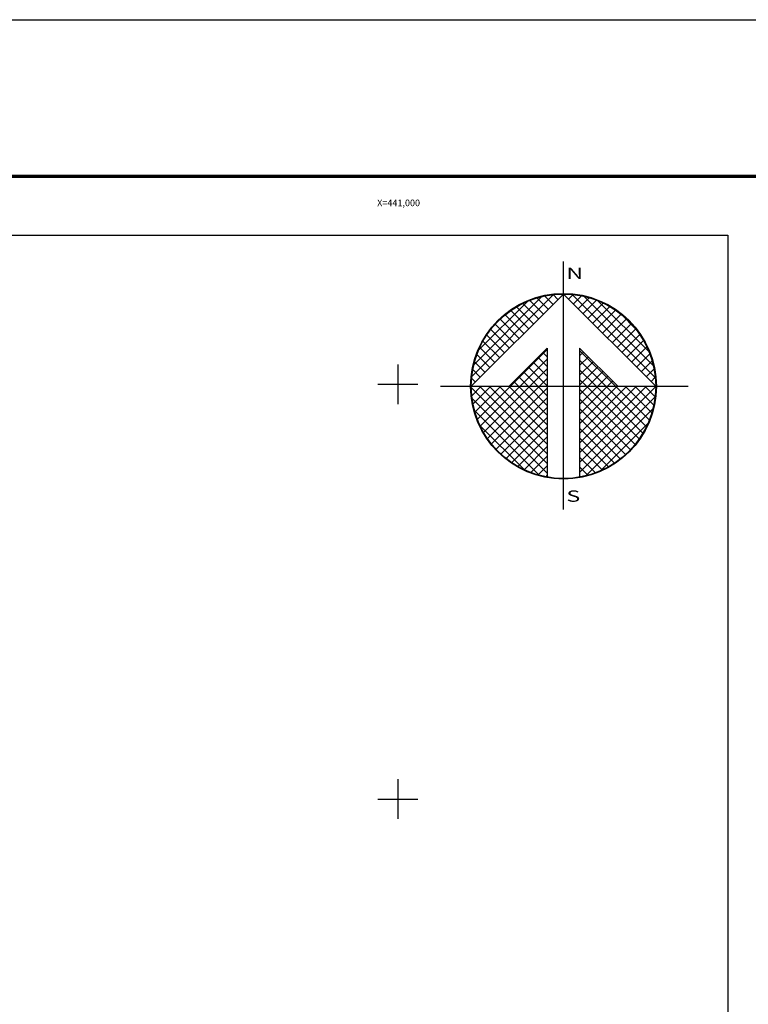
# Model space of a CAD drawing. Units: millimetres. Extents: x 439235 to 441635, y 1743176 to 1744976.
# Drawn here: x 440818 to 441169, y 1744501 to 1744976 of the extents above; entities that cross this region are included whole.
import ezdxf
from ezdxf.enums import TextEntityAlignment as Align

# ---------------------------------------------------------------- set-up
doc = ezdxf.new("R2010")
doc.units = ezdxf.units.MM
doc.linetypes.add('OCULTA1', pattern=[0.15, 0.1, -0.05])
for name, color, linetype in [('CUDRO_PTS_GPS', 7, 'Continuous'), ('CVL_RET', 7, 'Continuous'), ('Lomo', 7, 'Continuous'), ('NOR', 8, 'Continuous'), ('Pleamar_maxima', 1, 'OCULTA1'), ('RETICULA', 7, 'Continuous')]:
    doc.layers.add(name, color=color, linetype=linetype)
doc.styles.add('MONOTXT4', font='MONOTXT4.shx')
doc.styles.add('ROMAND', font='romand', dxfattribs={"height": 80})

# ---------------------------------------------------------------- blocks, each defined once
blk = doc.blocks.new('*X1')
at = {"color": 0}
for p, q in [((631618.138, 2545735.196), (631622.474, 2545739.532)), ((631622.446, 2545739.01), (631621.999, 2545739.457)), ((631622.703, 2545739.267), (631622.442, 2545739.528)), ((631622.96, 2545739.524), (631622.925, 2545739.559)), ((631623.006, 2545739.55), (631623.016, 2545739.56)), ((631623.263, 2545739.293), (631623.504, 2545739.533)), ((631627.86, 2545735.138), (631623.46, 2545739.538)), ((631623.52, 2545739.036), (631623.95, 2545739.466)), ((631618.246, 2545735.818), (631621.852, 2545739.424)), ((631618.5, 2545736.586), (631621.084, 2545739.17)), ((631621.675, 2545738.239), (631620.85, 2545739.063)), ((631621.932, 2545738.496), (631621.207, 2545739.22)), ((631622.189, 2545738.753), (631621.589, 2545739.353)), ((631623.777, 2545738.779), (631624.363, 2545739.365)), ((631624.034, 2545738.522), (631624.748, 2545739.235)), ((631627.762, 2545735.75), (631624.072, 2545739.44)), ((631624.291, 2545738.265), (631625.107, 2545739.08)), ((631627.529, 2545736.497), (631624.819, 2545739.207)), ((631620.904, 2545737.467), (631619.91, 2545738.461)), ((631621.161, 2545737.724), (631620.203, 2545738.683)), ((631621.418, 2545737.982), (631620.516, 2545738.883)), ((631624.548, 2545738.008), (631625.444, 2545738.903)), ((631624.806, 2545737.751), (631625.759, 2545738.704)), ((631625.063, 2545737.493), (631626.054, 2545738.485)), ((631626.8, 2545737.741), (631626.063, 2545738.477)), ((631620.39, 2545736.953), (631619.382, 2545737.961)), ((631620.647, 2545737.21), (631619.636, 2545738.221)), ((631625.32, 2545737.236), (631626.329, 2545738.246)), ((631625.577, 2545736.979), (631626.586, 2545737.989)), ((631619.876, 2545736.439), (631618.931, 2545737.384)), ((631620.133, 2545736.696), (631619.146, 2545737.682)), ((631625.834, 2545736.722), (631626.823, 2545737.712)), ((631626.091, 2545736.465), (631627.041, 2545737.415)), ((631619.618, 2545736.182), (631618.735, 2545737.065)), ((631626.348, 2545736.208), (631627.238, 2545737.098)), ((631619.104, 2545735.668), (631618.411, 2545736.361)), ((631619.361, 2545735.925), (631618.562, 2545736.725)), ((631620.187, 2545734.674), (631622.14, 2545736.627)), ((631622.14, 2545736.232), (631621.91, 2545736.462)), ((631625.754, 2545734.674), (631623.853, 2545736.575)), ((631623.853, 2545736.284), (631624.057, 2545736.488)), ((631626.605, 2545735.951), (631627.414, 2545736.76)), ((631626.862, 2545735.694), (631627.567, 2545736.399)), ((631618.847, 2545735.411), (631618.286, 2545735.972)), ((631620.701, 2545734.674), (631622.14, 2545736.113)), ((631622.14, 2545735.203), (631621.395, 2545735.947)), ((631622.14, 2545735.717), (631621.652, 2545736.205)), ((631623.853, 2545735.77), (631624.314, 2545736.231)), ((631625.239, 2545734.674), (631623.853, 2545736.061)), ((631623.853, 2545735.256), (631624.571, 2545735.974)), ((631627.119, 2545735.437), (631627.695, 2545736.013)), ((631618.59, 2545735.154), (631618.19, 2545735.554)), ((631621.641, 2545734.674), (631620.881, 2545735.433)), ((631622.14, 2545734.689), (631621.138, 2545735.69)), ((631621.215, 2545734.674), (631622.14, 2545735.599)), ((631623.853, 2545734.741), (631624.828, 2545735.717)), ((631624.725, 2545734.674), (631623.853, 2545735.547)), ((631624.3, 2545734.674), (631625.085, 2545735.459)), ((631627.376, 2545735.18), (631627.794, 2545735.598)), ((631618.333, 2545734.897), (631618.129, 2545735.101)), ((631620.612, 2545734.674), (631620.367, 2545734.919)), ((631621.127, 2545734.674), (631620.624, 2545735.176)), ((631621.729, 2545734.674), (631622.14, 2545735.085)), ((631624.211, 2545734.674), (631623.853, 2545735.032)), ((631624.814, 2545734.674), (631625.342, 2545735.202)), ((631625.328, 2545734.674), (631625.599, 2545734.945)), ((631627.633, 2545734.923), (631627.859, 2545735.149)), ((631618.11, 2545734.654), (631618.13, 2545734.674)), ((631622.14, 2545730.576), (631618.111, 2545734.605)), ((631618.137, 2545734.166), (631618.644, 2545734.674)), ((631618.204, 2545733.72), (631619.158, 2545734.674)), ((631618.306, 2545733.307), (631619.673, 2545734.674)), ((631618.435, 2545732.922), (631620.187, 2545734.674)), ((631622.14, 2545731.09), (631618.556, 2545734.674)), ((631618.59, 2545732.563), (631620.701, 2545734.674)), ((631618.768, 2545732.227), (631621.215, 2545734.674)), ((631618.966, 2545731.911), (631621.729, 2545734.674)), ((631622.14, 2545731.605), (631619.07, 2545734.674)), ((631619.185, 2545731.616), (631622.14, 2545734.57)), ((631622.14, 2545732.119), (631619.584, 2545734.674)), ((631622.14, 2545732.633), (631620.098, 2545734.674)), ((631622.14, 2545733.147), (631620.612, 2545734.674)), ((631622.14, 2545733.661), (631621.127, 2545734.674)), ((631622.14, 2545734.175), (631621.641, 2545734.674)), ((631623.853, 2545731.143), (631627.384, 2545734.674)), ((631623.853, 2545731.657), (631626.87, 2545734.674)), ((631623.853, 2545732.171), (631626.356, 2545734.674)), ((631623.853, 2545732.685), (631625.842, 2545734.674)), ((631623.853, 2545733.199), (631625.328, 2545734.674)), ((631623.853, 2545733.713), (631624.814, 2545734.674)), ((631623.853, 2545734.227), (631624.3, 2545734.674)), ((631623.853, 2545730.629), (631627.882, 2545734.658)), ((631626.784, 2545731.587), (631623.853, 2545734.518)), ((631627.005, 2545731.881), (631624.211, 2545734.674)), ((631627.206, 2545732.194), (631624.725, 2545734.674)), ((631627.386, 2545732.528), (631625.239, 2545734.674)), ((631627.543, 2545732.885), (631625.754, 2545734.674)), ((631625.842, 2545734.674), (631625.856, 2545734.688)), ((631627.675, 2545733.267), (631626.268, 2545734.674)), ((631627.779, 2545733.677), (631626.782, 2545734.674)), ((631627.85, 2545734.119), (631627.296, 2545734.674)), ((631627.882, 2545734.602), (631627.81, 2545734.674)), ((631622.14, 2545730.062), (631618.15, 2545734.052)), ((631619.424, 2545731.341), (631622.14, 2545734.056)), ((631623.853, 2545730.114), (631627.85, 2545734.111)), ((631626.543, 2545731.314), (631623.853, 2545734.004)), ((631621.734, 2545729.954), (631618.276, 2545733.411)), ((631619.682, 2545731.084), (631622.14, 2545733.542)), ((631626.284, 2545731.059), (631623.853, 2545733.49)), ((631624.188, 2545729.936), (631627.734, 2545733.482)), ((631619.959, 2545730.847), (631622.14, 2545733.028)), ((631626.005, 2545730.824), (631623.853, 2545732.976)), ((631624.972, 2545730.206), (631627.465, 2545732.698)), ((631620.924, 2545730.249), (631618.571, 2545732.602)), ((631620.255, 2545730.63), (631622.14, 2545732.514)), ((631625.706, 2545730.609), (631623.853, 2545732.462)), ((631620.572, 2545730.432), (631622.14, 2545732)), ((631625.387, 2545730.413), (631623.853, 2545731.948)), ((631620.91, 2545730.256), (631622.14, 2545731.486)), ((631625.047, 2545730.239), (631623.853, 2545731.434)), ((631621.271, 2545730.103), (631622.14, 2545730.972)), ((631624.684, 2545730.089), (631623.853, 2545730.92)), ((631621.657, 2545729.975), (631622.14, 2545730.458)), ((631624.294, 2545729.964), (631623.853, 2545730.405)), ((631622.072, 2545729.876), (631622.14, 2545729.943)), ((631623.876, 2545729.868), (631623.853, 2545729.891))]:
    blk.add_line(p, q, dxfattribs=at)
blk = doc.blocks.new('A$C76E81A6D')
at = {"layer": 'NOR'}
for p, q in [((7.363, 11.099), (7.363, 2.167)), ((9.59, 11.099), (9.59, 2.167))]:
    blk.add_line(p, q, dxfattribs=at)
at = {"layer": 'NOR', "color": 1, "linetype": 'Continuous'}
for points in [[(8.476, 0), (8.476, 17.062)], [(0, 8.476), (17.062, 8.476)]]:
    blk.add_lwpolyline(points, dxfattribs=at)
at = {"layer": 'NOR'}
for points in [[(8.476, 14.828), (2.125, 8.476), (4.74, 8.476), (7.363, 11.099)], [(9.59, 11.099), (12.213, 8.476), (14.828, 8.476), (8.476, 14.828)]]:
    blk.add_lwpolyline(points, dxfattribs=at)
at = {"layer": 'NOR', "color": 1, "linetype": 'Continuous'}
for radius in [6.396, 6.381, 6.366, 6.352]:
    blk.add_circle((8.476, 8.476), radius, dxfattribs=at)
at = {"layer": 'NOR', "linetype": 'Continuous', "xscale": 1.3, "yscale": 1.3, "zscale": 1.3}
blk.add_blockref('*X1', (-821101.419, -3309446.6), dxfattribs=at)
at = {"layer": 'NOR', "color": 7, "style": 'ROMAND', "width": 1.5}
for s, p in [('N', (8.679, 15.866)), ('S', (8.679, 0.523))]:
    blk.add_text(s, height=0.779, dxfattribs=at).set_placement(p)
blk = doc.blocks.new('A$C11580645')
at = {"layer": 'CVL_RET', "linetype": 'Continuous', "xscale": 6.5, "yscale": 6.5, "zscale": 6.5}
blk.add_blockref('A$C76E81A6D', (0, 0), dxfattribs=at)
blk = doc.blocks.new('A$C63EC3432')
at = {"layer": 'CUDRO_PTS_GPS', "color": 7, "linetype": 'Continuous'}
blk.add_blockref('A$C11580645', (0, 0), dxfattribs=at)
blk = doc.blocks.new('A$C36F53D36')
at = {"layer": 'Pleamar_maxima', "linetype": 'Continuous', "xscale": 0.6400000000000001, "yscale": 0.6400000000000001, "zscale": 0.6400000000000001}
blk.add_blockref('A$C63EC3432', (0, 0), dxfattribs=at)

msp = doc.modelspace()

# ---------------------------------------------------------------- linework, layer by layer
at = {"layer": 'Lomo', "color": 255, "linetype": 'Continuous', "elevation": 2.32}
msp.add_lwpolyline([(439234.75, 1744975.78), (441634.75, 1744975.78), (441634.75, 1743175.78), (439234.75, 1743175.78)], close=True, dxfattribs=at)
at = {"layer": 'Lomo', "color": 7, "linetype": 'Continuous', "const_width": 1.6}
msp.add_lwpolyline([(439299.72, 1744900.18), (441551.57, 1744900.18)], dxfattribs=at)
at = {"layer": 'Lomo', "color": 7, "linetype": 'Continuous'}
msp.add_lwpolyline([(439358.96, 1744871.9), (441158.96, 1744871.9), (441158.96, 1743271.9), (439358.96, 1743271.9)], close=True, dxfattribs=at)
msp.add_lwpolyline([(439358.96, 1744871.9), (441158.96, 1744871.9), (441158.96, 1743271.9), (439358.96, 1743271.9)], close=True, dxfattribs=at)
msp.add_lwpolyline([(439358.96, 1744871.9), (441158.96, 1744871.9), (441158.96, 1743271.9), (439358.96, 1743271.9)], close=True, dxfattribs=at)
msp.add_lwpolyline([(439358.96, 1744871.9), (441158.96, 1744871.9), (441158.96, 1743271.9), (439358.96, 1743271.9)], close=True, dxfattribs=at)
msp.add_lwpolyline([(439358.96, 1744871.9), (441158.96, 1744871.9), (441158.96, 1743271.9), (439358.96, 1743271.9)], close=True, dxfattribs=at)
msp.add_lwpolyline([(439358.96, 1744871.9), (441158.96, 1744871.9), (441158.96, 1743271.9), (439358.96, 1743271.9)], close=True, dxfattribs=at)
msp.add_lwpolyline([(439358.96, 1744871.9), (441158.96, 1744871.9), (441158.96, 1743271.9), (439358.96, 1743271.9)], close=True, dxfattribs=at)
msp.add_lwpolyline([(439358.96, 1744871.9), (441158.96, 1744871.9), (441158.96, 1743271.9), (439358.96, 1743271.9)], close=True, dxfattribs=at)
msp.add_lwpolyline([(439358.96, 1744871.9), (441158.96, 1744871.9), (441158.96, 1743271.9), (439358.96, 1743271.9)], close=True, dxfattribs=at)
msp.add_lwpolyline([(439358.96, 1744871.9), (441158.96, 1744871.9), (441158.96, 1743271.9), (439358.96, 1743271.9)], close=True, dxfattribs=at)
at = {"layer": 'RETICULA', "color": 8, "linetype": 'Continuous'}
for p, q in [((441000, 1744809.6), (441000, 1744790.4)), ((440990.4, 1744800), (441009.6, 1744800)), ((441000, 1744609.6), (441000, 1744590.4)), ((440990.4, 1744600), (441009.6, 1744600))]:
    msp.add_line(p, q, dxfattribs=at)

# ---------------------------------------------------------------- block references
at = {"layer": 'Lomo', "xscale": 1.682983561709989, "yscale": 1.682983562350273, "zscale": 1.682983561824645}
msp.add_blockref('A$C36F53D36', (441020.48, 1744739.69, 0.7), dxfattribs=at)

# ---------------------------------------------------------------- texts
at = {"layer": 'RETICULA', "color": 7, "style": 'MONOTXT4'}
msp.add_text('X=441,000', height=3.2, dxfattribs=at).set_placement((441010.7, 1744887.45), align=Align.MIDDLE_RIGHT)
msp.add_text('X=441,000', height=3.2, dxfattribs=at).set_placement((441010.7, 1744887.45), align=Align.MIDDLE_RIGHT)

doc.saveas('drawing.dxf')
